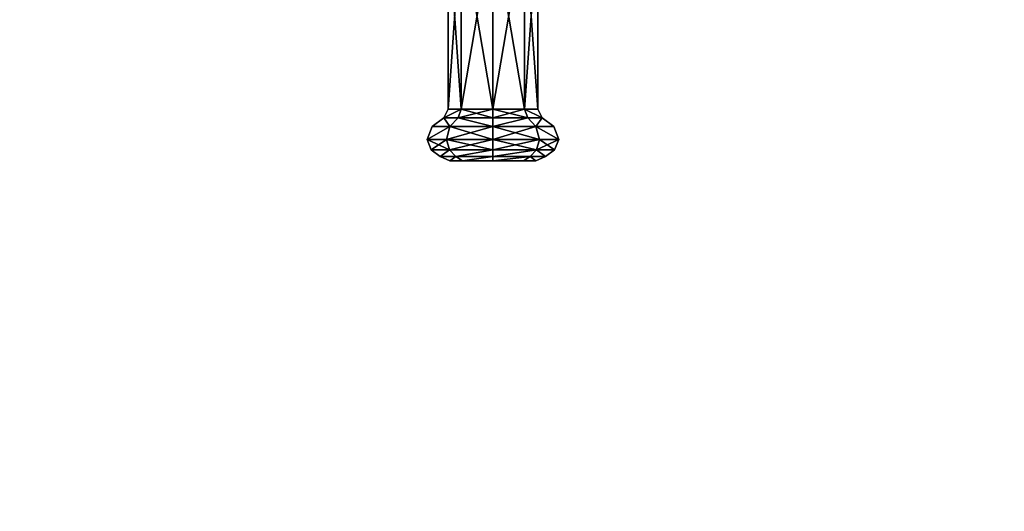
# Model space of a CAD drawing. Units: centimetres. Extents: x -201 to 194, y -170 to 170.
# Drawn here: x 12 to 47, y -28 to -10 of the extents above; entities that cross this region are included whole.
import ezdxf

# ---------------------------------------------------------------- set-up
doc = ezdxf.new("R2010")
doc.units = ezdxf.units.CM
doc.header["$LTSCALE"] = 2.54
doc.layers.get('0').update_dxf_attribs({"true_color": 0xffffff})
doc.layers.add('VP-EQ', color=7, linetype='Continuous', true_color=0x8a3492)

# ---------------------------------------------------------------- blocks, each defined once
blk = doc.blocks.new('Group_2')
at = {"color": 0}
for p, q in [((8.203, 4.909, 2.749), (7.893, 4.495, 2.749)), ((8.203, 4.909, 2.749), (7.893, 4.495, 2.749)), ((8.665, 5.083, 2.749), (8.203, 4.909, 2.749)), ((8.665, 5.083, 2.749), (8.203, 4.909, 2.749)), ((8.203, 4.276, 4.276), (8.203, 4.909, 2.749)), ((8.203, 4.276, 4.276), (8.203, 4.909, 2.749)), ((8.203, 4.909, 2.749), (8.203, 4.276, 1.222)), ((8.203, 4.909, 2.749), (8.203, 4.276, 1.222)), ((8.665, 4.399, 4.399), (8.665, 5.083, 2.749)), ((9.034, 4.934, 2.749), (8.665, 5.083, 2.749)), ((8.665, 4.399, 4.399), (8.665, 5.083, 2.749)), ((9.034, 4.934, 2.749), (8.665, 5.083, 2.749)), ((8.665, 5.083, 2.749), (8.665, 4.399, 1.099)), ((8.665, 5.083, 2.749), (8.665, 4.399, 1.099)), ((9.034, 4.294, 4.294), (9.034, 4.934, 2.749)), ((9.274, 4.616, 2.749), (9.034, 4.934, 2.749)), ((9.034, 4.294, 4.294), (9.034, 4.934, 2.749)), ((9.274, 4.616, 2.749), (9.034, 4.934, 2.749)), ((9.034, 4.934, 2.749), (9.034, 4.294, 1.204)), ((9.034, 4.934, 2.749), (9.034, 4.294, 1.204)), ((9.422, 4.277, 2.749), (9.274, 4.616, 2.749)), ((9.274, 4.069, 4.069), (9.274, 4.616, 2.749)), ((9.274, 4.069, 4.069), (9.274, 4.616, 2.749)), ((9.422, 4.277, 2.749), (9.274, 4.616, 2.749)), ((9.274, 4.616, 2.749), (9.274, 4.069, 1.429)), ((9.274, 4.616, 2.749), (9.274, 4.069, 1.429)), ((7.585, 4.341, 2.749), (0.981, 4.341, 2.749)), ((7.585, 4.341, 2.749), (0.981, 4.341, 2.749)), ((7.893, 4.495, 2.749), (7.585, 4.341, 2.749)), ((7.893, 4.495, 2.749), (7.585, 4.341, 2.749)), ((7.585, 3.875, 3.875), (7.585, 4.341, 2.749)), ((7.585, 3.875, 3.875), (7.585, 4.341, 2.749)), ((7.585, 4.341, 2.749), (7.585, 3.875, 1.624)), ((7.585, 4.341, 2.749), (7.585, 3.875, 1.624)), ((7.893, 3.984, 3.984), (7.893, 4.495, 2.749)), ((7.893, 3.984, 3.984), (7.893, 4.495, 2.749)), ((7.893, 4.495, 2.749), (7.893, 3.984, 1.514)), ((7.893, 4.495, 2.749), (7.893, 3.984, 1.514)), ((7.893, 3.984, 3.984), (8.203, 4.276, 4.276)), ((7.893, 3.984, 1.514), (8.203, 4.276, 1.222)), ((7.893, 3.984, 3.984), (8.203, 4.276, 4.276)), ((7.893, 3.984, 1.514), (8.203, 4.276, 1.222)), ((8.203, 4.276, 4.276), (8.665, 4.399, 4.399)), ((8.203, 4.276, 4.276), (8.665, 4.399, 4.399)), ((8.203, 4.276, 1.222), (8.665, 4.399, 1.099)), ((8.203, 4.276, 1.222), (8.665, 4.399, 1.099)), ((8.203, 2.749, 4.909), (8.203, 4.276, 4.276)), ((8.203, 4.276, 1.222), (8.203, 2.749, 0.589)), ((8.203, 2.749, 4.909), (8.203, 4.276, 4.276)), ((8.203, 4.276, 1.222), (8.203, 2.749, 0.589)), ((8.665, 4.399, 4.399), (9.034, 4.294, 4.294)), ((8.665, 2.749, 5.083), (8.665, 4.399, 4.399)), ((8.665, 4.399, 4.399), (9.034, 4.294, 4.294)), ((8.665, 2.749, 5.083), (8.665, 4.399, 4.399)), ((8.665, 4.399, 1.099), (9.034, 4.294, 1.204)), ((8.665, 4.399, 1.099), (8.665, 2.749, 0.415)), ((8.665, 4.399, 1.099), (9.034, 4.294, 1.204)), ((8.665, 4.399, 1.099), (8.665, 2.749, 0.415)), ((9.034, 2.749, 4.934), (9.034, 4.294, 4.294)), ((9.034, 4.294, 4.294), (9.274, 4.069, 4.069)), ((9.034, 2.749, 4.934), (9.034, 4.294, 4.294)), ((9.034, 4.294, 4.294), (9.274, 4.069, 4.069)), ((9.034, 4.294, 1.204), (9.034, 2.749, 0.564)), ((9.034, 4.294, 1.204), (9.274, 4.069, 1.429)), ((9.034, 4.294, 1.204), (9.274, 4.069, 1.429)), ((9.034, 4.294, 1.204), (9.034, 2.749, 0.564)), ((9.422, 3.829, 3.829), (9.422, 4.277, 2.749)), ((9.422, 4.277, 2.749), (9.422, 3.829, 1.669)), ((9.422, 3.829, 3.829), (9.422, 4.277, 2.749)), ((9.422, 4.277, 2.749), (9.422, 3.829, 1.669)), ((0.981, 3.874, 3.874), (7.585, 3.875, 3.875)), ((0.981, 3.874, 3.874), (7.585, 3.875, 3.875)), ((0.981, 3.874, 1.624), (7.585, 3.875, 1.624)), ((0.981, 3.874, 1.624), (7.585, 3.875, 1.624)), ((7.585, 3.875, 3.875), (7.893, 3.984, 3.984)), ((7.585, 3.875, 3.875), (7.893, 3.984, 3.984)), ((7.585, 3.875, 1.624), (7.893, 3.984, 1.514)), ((7.585, 3.875, 1.624), (7.893, 3.984, 1.514)), ((7.585, 2.749, 4.341), (7.585, 3.875, 3.875)), ((7.585, 2.749, 4.341), (7.585, 3.875, 3.875)), ((7.585, 3.875, 1.624), (7.585, 2.749, 1.157)), ((7.585, 3.875, 1.624), (7.585, 2.749, 1.157)), ((7.893, 2.749, 4.495), (7.893, 3.984, 3.984)), ((7.893, 2.749, 4.495), (7.893, 3.984, 3.984)), ((7.893, 3.984, 1.514), (7.893, 2.749, 1.003)), ((7.893, 3.984, 1.514), (7.893, 2.749, 1.003)), ((9.274, 4.069, 4.069), (9.422, 3.829, 3.829)), ((9.274, 2.749, 4.616), (9.274, 4.069, 4.069)), ((9.274, 2.749, 4.616), (9.274, 4.069, 4.069)), ((9.274, 4.069, 4.069), (9.422, 3.829, 3.829)), ((9.274, 4.069, 1.429), (9.422, 3.829, 1.669)), ((9.274, 4.069, 1.429), (9.274, 2.749, 0.882)), ((9.274, 4.069, 1.429), (9.422, 3.829, 1.669)), ((9.274, 4.069, 1.429), (9.274, 2.749, 0.882)), ((9.422, 2.749, 4.277), (9.422, 3.829, 3.829)), ((9.422, 3.829, 1.669), (9.422, 2.749, 1.222)), ((9.422, 2.749, 4.277), (9.422, 3.829, 3.829)), ((9.422, 3.829, 1.669), (9.422, 2.749, 1.222)), ((0.981, 2.749, 4.341), (7.585, 2.749, 4.341)), ((0.981, 2.749, 4.341), (7.585, 2.749, 4.341)), ((0.981, 2.749, 1.157), (7.585, 2.749, 1.157)), ((0.981, 2.749, 1.157), (7.585, 2.749, 1.157)), ((7.585, 1.624, 3.875), (7.585, 2.749, 4.341)), ((7.585, 2.749, 4.341), (7.893, 2.749, 4.495)), ((7.585, 2.749, 4.341), (7.893, 2.749, 4.495)), ((7.585, 1.624, 3.875), (7.585, 2.749, 4.341)), ((7.585, 2.749, 1.157), (7.893, 2.749, 1.003)), ((7.585, 2.749, 1.157), (7.585, 1.624, 1.624)), ((7.585, 2.749, 1.157), (7.893, 2.749, 1.003)), ((7.585, 2.749, 1.157), (7.585, 1.624, 1.624)), ((7.893, 1.514, 3.984), (7.893, 2.749, 4.495)), ((7.893, 2.749, 4.495), (8.203, 2.749, 4.909)), ((7.893, 2.749, 1.003), (8.203, 2.749, 0.589)), ((7.893, 2.749, 4.495), (8.203, 2.749, 4.909)), ((7.893, 1.514, 3.984), (7.893, 2.749, 4.495)), ((7.893, 2.749, 1.003), (8.203, 2.749, 0.589)), ((7.893, 2.749, 1.003), (7.893, 1.514, 1.514)), ((7.893, 2.749, 1.003), (7.893, 1.514, 1.514)), ((8.203, 2.749, 4.909), (8.665, 2.749, 5.083)), ((8.203, 1.222, 4.276), (8.203, 2.749, 4.909)), ((8.203, 2.749, 4.909), (8.665, 2.749, 5.083)), ((8.203, 1.222, 4.276), (8.203, 2.749, 4.909)), ((8.203, 2.749, 0.589), (8.203, 1.222, 1.222)), ((8.203, 2.749, 0.589), (8.665, 2.749, 0.415)), ((8.203, 2.749, 0.589), (8.665, 2.749, 0.415)), ((8.203, 2.749, 0.589), (8.203, 1.222, 1.222)), ((8.665, 2.749, 5.083), (9.034, 2.749, 4.934)), ((8.665, 2.749, 5.083), (9.034, 2.749, 4.934)), ((8.665, 1.099, 4.399), (8.665, 2.749, 5.083)), ((8.665, 1.099, 4.399), (8.665, 2.749, 5.083)), ((8.665, 2.749, 0.415), (9.034, 2.749, 0.564)), ((8.665, 2.749, 0.415), (8.665, 1.099, 1.099)), ((8.665, 2.749, 0.415), (9.034, 2.749, 0.564)), ((8.665, 2.749, 0.415), (8.665, 1.099, 1.099)), ((9.034, 2.749, 4.934), (9.274, 2.749, 4.616)), ((9.034, 1.204, 4.294), (9.034, 2.749, 4.934)), ((9.034, 2.749, 0.564), (9.274, 2.749, 0.882)), ((9.034, 2.749, 0.564), (9.034, 1.204, 1.204)), ((9.034, 2.749, 0.564), (9.034, 1.204, 1.204)), ((9.034, 2.749, 0.564), (9.274, 2.749, 0.882)), ((9.034, 2.749, 4.934), (9.274, 2.749, 4.616)), ((9.034, 1.204, 4.294), (9.034, 2.749, 4.934)), ((9.274, 2.749, 4.616), (9.422, 2.749, 4.277)), ((9.274, 2.749, 0.882), (9.274, 1.429, 1.429)), ((9.274, 2.749, 0.882), (9.422, 2.749, 1.222)), ((9.274, 2.749, 4.616), (9.422, 2.749, 4.277)), ((9.274, 1.429, 4.069), (9.274, 2.749, 4.616)), ((9.274, 2.749, 0.882), (9.422, 2.749, 1.222)), ((9.274, 2.749, 0.882), (9.274, 1.429, 1.429)), ((9.274, 1.429, 4.069), (9.274, 2.749, 4.616)), ((9.422, 2.749, 1.222), (9.422, 1.669, 1.669)), ((9.422, 1.669, 3.829), (9.422, 2.749, 4.277)), ((9.422, 1.669, 3.829), (9.422, 2.749, 4.277)), ((9.422, 2.749, 1.222), (9.422, 1.669, 1.669)), ((0.981, 1.624, 3.874), (7.585, 1.624, 3.875)), ((0.981, 1.624, 3.874), (7.585, 1.624, 3.875)), ((0.981, 1.624, 1.624), (7.585, 1.624, 1.624)), ((0.981, 1.624, 1.624), (7.585, 1.624, 1.624)), ((7.585, 1.624, 3.875), (7.893, 1.514, 3.984)), ((7.585, 1.157, 2.749), (7.585, 1.624, 3.875)), ((7.585, 1.624, 3.875), (7.893, 1.514, 3.984)), ((7.585, 1.157, 2.749), (7.585, 1.624, 3.875)), ((7.585, 1.624, 1.624), (7.893, 1.514, 1.514)), ((7.585, 1.624, 1.624), (7.585, 1.157, 2.749)), ((7.585, 1.624, 1.624), (7.585, 1.157, 2.749)), ((7.585, 1.624, 1.624), (7.893, 1.514, 1.514)), ((7.893, 1.003, 2.749), (7.893, 1.514, 3.984)), ((7.893, 1.514, 3.984), (8.203, 1.222, 4.276)), ((7.893, 1.514, 1.514), (7.893, 1.003, 2.749)), ((7.893, 1.514, 1.514), (8.203, 1.222, 1.222)), ((7.893, 1.514, 3.984), (8.203, 1.222, 4.276)), ((7.893, 1.003, 2.749), (7.893, 1.514, 3.984)), ((7.893, 1.514, 1.514), (8.203, 1.222, 1.222)), ((7.893, 1.514, 1.514), (7.893, 1.003, 2.749)), ((9.034, 1.204, 1.204), (9.274, 1.429, 1.429)), ((9.034, 1.204, 1.204), (9.274, 1.429, 1.429)), ((9.034, 1.204, 4.294), (9.274, 1.429, 4.069)), ((9.034, 1.204, 4.294), (9.274, 1.429, 4.069)), ((9.274, 1.429, 1.429), (9.422, 1.669, 1.669)), ((9.274, 1.429, 4.069), (9.422, 1.669, 3.829)), ((9.274, 1.429, 4.069), (9.422, 1.669, 3.829)), ((9.274, 1.429, 1.429), (9.422, 1.669, 1.669)), ((9.274, 1.429, 1.429), (9.274, 0.882, 2.749)), ((9.274, 0.882, 2.749), (9.274, 1.429, 4.069)), ((9.274, 1.429, 1.429), (9.274, 0.882, 2.749)), ((9.274, 0.882, 2.749), (9.274, 1.429, 4.069)), ((9.422, 1.222, 2.749), (9.422, 1.669, 3.829)), ((9.422, 1.669, 1.669), (9.422, 1.222, 2.749)), ((9.422, 1.669, 1.669), (9.422, 1.222, 2.749)), ((9.422, 1.222, 2.749), (9.422, 1.669, 3.829)), ((0.981, 1.157, 2.749), (7.585, 1.157, 2.749)), ((0.981, 1.157, 2.749), (7.585, 1.157, 2.749)), ((7.585, 1.157, 2.749), (7.893, 1.003, 2.749)), ((7.585, 1.157, 2.749), (7.893, 1.003, 2.749)), ((8.203, 1.222, 4.276), (8.665, 1.099, 4.399)), ((8.203, 1.222, 1.222), (8.665, 1.099, 1.099)), ((8.203, 1.222, 1.222), (8.203, 0.589, 2.749)), ((8.203, 0.589, 2.749), (8.203, 1.222, 4.276)), ((8.203, 1.222, 1.222), (8.203, 0.589, 2.749)), ((8.203, 1.222, 4.276), (8.665, 1.099, 4.399)), ((8.203, 0.589, 2.749), (8.203, 1.222, 4.276)), ((8.203, 1.222, 1.222), (8.665, 1.099, 1.099)), ((8.665, 1.099, 4.399), (9.034, 1.204, 4.294)), ((8.665, 1.099, 1.099), (9.034, 1.204, 1.204)), ((8.665, 1.099, 1.099), (9.034, 1.204, 1.204)), ((8.665, 1.099, 4.399), (9.034, 1.204, 4.294)), ((8.665, 1.099, 1.099), (8.665, 0.415, 2.749)), ((8.665, 1.099, 1.099), (8.665, 0.415, 2.749)), ((8.665, 0.415, 2.749), (8.665, 1.099, 4.399)), ((8.665, 0.415, 2.749), (8.665, 1.099, 4.399)), ((9.034, 1.204, 1.204), (9.034, 0.564, 2.749)), ((9.034, 1.204, 1.204), (9.034, 0.564, 2.749)), ((9.034, 0.564, 2.749), (9.034, 1.204, 4.294)), ((9.034, 0.564, 2.749), (9.034, 1.204, 4.294)), ((9.274, 0.882, 2.749), (9.422, 1.222, 2.749)), ((9.274, 0.882, 2.749), (9.422, 1.222, 2.749)), ((7.893, 1.003, 2.749), (8.203, 0.589, 2.749)), ((7.893, 1.003, 2.749), (8.203, 0.589, 2.749)), ((9.034, 0.564, 2.749), (9.274, 0.882, 2.749)), ((9.034, 0.564, 2.749), (9.274, 0.882, 2.749)), ((8.203, 0.589, 2.749), (8.665, 0.415, 2.749)), ((8.203, 0.589, 2.749), (8.665, 0.415, 2.749)), ((8.665, 0.415, 2.749), (9.034, 0.564, 2.749)), ((8.665, 0.415, 2.749), (9.034, 0.564, 2.749))]:
    blk.add_line(p, q, dxfattribs=at)
mesh = blk.add_polyface(dxfattribs=at)
corners = [(8.203, 4.276, 4.276), (7.893, 4.495, 2.749), (7.893, 3.984, 3.984), (8.203, 4.909, 2.749)]
mesh.append_faces([[corners[k] for k in face] for face in [(0, 1, 2), (1, 0, 3)]], dxfattribs={"vtx0": -1, "color": 0})
mesh = blk.add_polyface(dxfattribs=at)
corners = [(7.893, 4.495, 2.749), (8.203, 4.276, 1.222), (7.893, 3.984, 1.514), (8.203, 4.909, 2.749)]
mesh.append_faces([[corners[k] for k in face] for face in [(0, 1, 2), (1, 0, 3)]], dxfattribs={"vtx0": -1, "color": 0})
mesh = blk.add_polyface(dxfattribs=at)
corners = [(8.203, 4.276, 4.276), (8.665, 5.083, 2.749), (8.203, 4.909, 2.749), (8.665, 4.399, 4.399)]
mesh.append_faces([[corners[k] for k in face] for face in [(0, 1, 2), (1, 0, 3)]], dxfattribs={"vtx0": -1, "color": 0})
mesh = blk.add_polyface(dxfattribs=at)
corners = [(8.203, 4.276, 1.222), (8.665, 5.083, 2.749), (8.665, 4.399, 1.099), (8.203, 4.909, 2.749)]
mesh.append_faces([[corners[k] for k in face] for face in [(0, 1, 2), (1, 0, 3)]], dxfattribs={"vtx0": -1, "color": 0})
mesh = blk.add_polyface(dxfattribs=at)
corners = [(8.665, 4.399, 4.399), (9.034, 4.934, 2.749), (8.665, 5.083, 2.749), (9.034, 4.294, 4.294)]
mesh.append_faces([[corners[k] for k in face] for face in [(0, 1, 2), (1, 0, 3)]], dxfattribs={"vtx0": -1, "color": 0})
mesh = blk.add_polyface(dxfattribs=at)
corners = [(8.665, 5.083, 2.749), (9.034, 4.294, 1.204), (8.665, 4.399, 1.099), (9.034, 4.934, 2.749)]
mesh.append_faces([[corners[k] for k in face] for face in [(0, 1, 2), (1, 0, 3)]], dxfattribs={"vtx0": -1, "color": 0})
mesh = blk.add_polyface(dxfattribs=at)
corners = [(9.274, 4.616, 2.749), (9.034, 4.294, 4.294), (9.274, 4.069, 4.069), (9.034, 4.934, 2.749)]
mesh.append_faces([[corners[k] for k in face] for face in [(0, 1, 2), (1, 0, 3)]], dxfattribs={"vtx0": -1, "color": 0})
mesh = blk.add_polyface(dxfattribs=at)
corners = [(9.034, 4.294, 1.204), (9.274, 4.616, 2.749), (9.274, 4.069, 1.429), (9.034, 4.934, 2.749)]
mesh.append_faces([[corners[k] for k in face] for face in [(0, 1, 2), (1, 0, 3)]], dxfattribs={"vtx0": -1, "color": 0})
mesh = blk.add_polyface(dxfattribs=at)
corners = [(9.422, 4.277, 2.749), (9.274, 4.069, 4.069), (9.422, 3.829, 3.829), (9.274, 4.616, 2.749)]
mesh.append_faces([[corners[k] for k in face] for face in [(0, 1, 2), (1, 0, 3)]], dxfattribs={"vtx0": -1, "color": 0})
mesh = blk.add_polyface(dxfattribs=at)
corners = [(9.274, 4.069, 1.429), (9.422, 4.277, 2.749), (9.422, 3.829, 1.669), (9.274, 4.616, 2.749)]
mesh.append_faces([[corners[k] for k in face] for face in [(0, 1, 2), (1, 0, 3)]], dxfattribs={"vtx0": -1, "color": 0})
mesh = blk.add_polyface(dxfattribs=at)
corners = [(0.981, 3.874, 3.874), (7.585, 4.341, 2.749), (0.981, 4.341, 2.749), (7.585, 3.875, 3.875)]
mesh.append_faces([[corners[k] for k in face] for face in [(0, 1, 2), (1, 0, 3)]], dxfattribs={"vtx0": -1, "color": 0})
mesh = blk.add_polyface(dxfattribs=at)
corners = [(0.981, 4.341, 2.749), (7.585, 3.875, 1.624), (0.981, 3.874, 1.624), (7.585, 4.341, 2.749)]
mesh.append_faces([[corners[k] for k in face] for face in [(0, 1, 2), (1, 0, 3)]], dxfattribs={"vtx0": -1, "color": 0})
mesh = blk.add_polyface(dxfattribs=at)
corners = [(7.585, 3.875, 3.875), (7.893, 4.495, 2.749), (7.585, 4.341, 2.749), (7.893, 3.984, 3.984)]
mesh.append_faces([[corners[k] for k in face] for face in [(0, 1, 2), (1, 0, 3)]], dxfattribs={"vtx0": -1, "color": 0})
mesh = blk.add_polyface(dxfattribs=at)
corners = [(7.585, 3.875, 1.624), (7.893, 4.495, 2.749), (7.893, 3.984, 1.514), (7.585, 4.341, 2.749)]
mesh.append_faces([[corners[k] for k in face] for face in [(0, 1, 2), (1, 0, 3)]], dxfattribs={"vtx0": -1, "color": 0})
mesh = blk.add_polyface(dxfattribs=at)
corners = [(8.203, 2.749, 4.909), (7.893, 3.984, 3.984), (7.893, 2.749, 4.495), (8.203, 4.276, 4.276)]
mesh.append_faces([[corners[k] for k in face] for face in [(0, 1, 2), (1, 0, 3)]], dxfattribs={"vtx0": -1, "color": 0})
mesh = blk.add_polyface(dxfattribs=at)
corners = [(7.893, 3.984, 1.514), (8.203, 2.749, 0.589), (7.893, 2.749, 1.003), (8.203, 4.276, 1.222)]
mesh.append_faces([[corners[k] for k in face] for face in [(0, 1, 2), (1, 0, 3)]], dxfattribs={"vtx0": -1, "color": 0})
mesh = blk.add_polyface(dxfattribs=at)
corners = [(8.665, 2.749, 5.083), (8.203, 4.276, 4.276), (8.203, 2.749, 4.909), (8.665, 4.399, 4.399)]
mesh.append_faces([[corners[k] for k in face] for face in [(0, 1, 2), (1, 0, 3)]], dxfattribs={"vtx0": -1, "color": 0})
mesh = blk.add_polyface(dxfattribs=at)
corners = [(8.665, 4.399, 1.099), (8.203, 2.749, 0.589), (8.203, 4.276, 1.222), (8.665, 2.749, 0.415)]
mesh.append_faces([[corners[k] for k in face] for face in [(0, 1, 2), (1, 0, 3)]], dxfattribs={"vtx0": -1, "color": 0})
mesh = blk.add_polyface(dxfattribs=at)
corners = [(9.034, 2.749, 4.934), (8.665, 4.399, 4.399), (8.665, 2.749, 5.083), (9.034, 4.294, 4.294)]
mesh.append_faces([[corners[k] for k in face] for face in [(0, 1, 2), (1, 0, 3)]], dxfattribs={"vtx0": -1, "color": 0})
mesh = blk.add_polyface(dxfattribs=at)
corners = [(9.034, 4.294, 1.204), (8.665, 2.749, 0.415), (8.665, 4.399, 1.099), (9.034, 2.749, 0.564)]
mesh.append_faces([[corners[k] for k in face] for face in [(0, 1, 2), (1, 0, 3)]], dxfattribs={"vtx0": -1, "color": 0})
mesh = blk.add_polyface(dxfattribs=at)
corners = [(9.274, 2.749, 4.616), (9.034, 4.294, 4.294), (9.034, 2.749, 4.934), (9.274, 4.069, 4.069)]
mesh.append_faces([[corners[k] for k in face] for face in [(0, 1, 2), (1, 0, 3)]], dxfattribs={"vtx0": -1, "color": 0})
mesh = blk.add_polyface(dxfattribs=at)
corners = [(9.034, 4.294, 1.204), (9.274, 2.749, 0.882), (9.034, 2.749, 0.564), (9.274, 4.069, 1.429)]
mesh.append_faces([[corners[k] for k in face] for face in [(0, 1, 2), (1, 0, 3)]], dxfattribs={"vtx0": -1, "color": 0})
mesh = blk.add_polyface(dxfattribs=at)
corners = [(9.422, 1.669, 1.669), (9.422, 1.669, 3.829), (9.422, 1.222, 2.749), (9.422, 2.749, 1.222), (9.422, 2.749, 4.277), (9.422, 3.829, 1.669), (9.422, 3.829, 3.829), (9.422, 4.277, 2.749)]
mesh.append_faces([[corners[k] for k in face] for face in [(0, 1, 2), (6, 5, 7)]], dxfattribs={"vtx0": -1, "color": 0})
mesh.append_faces([[corners[k] for k in face] for face in [(1, 3, 4), (4, 5, 6)]], dxfattribs={"vtx0": -1, "vtx1": -1, "color": 0})
mesh.append_faces([[corners[k] for k in face] for face in [(1, 0, 3), (4, 3, 5)]], dxfattribs={"vtx0": -1, "vtx2": -1, "color": 0})
mesh = blk.add_polyface(dxfattribs=at)
corners = [(7.585, 2.749, 4.341), (0.981, 3.874, 3.874), (0.981, 2.749, 4.341), (7.585, 3.875, 3.875)]
mesh.append_faces([[corners[k] for k in face] for face in [(0, 1, 2), (1, 0, 3)]], dxfattribs={"vtx0": -1, "color": 0})
mesh = blk.add_polyface(dxfattribs=at)
corners = [(7.585, 3.875, 1.624), (0.981, 2.749, 1.157), (0.981, 3.874, 1.624), (7.585, 2.749, 1.157)]
mesh.append_faces([[corners[k] for k in face] for face in [(0, 1, 2), (1, 0, 3)]], dxfattribs={"vtx0": -1, "color": 0})
mesh = blk.add_polyface(dxfattribs=at)
corners = [(7.893, 2.749, 4.495), (7.585, 3.875, 3.875), (7.585, 2.749, 4.341), (7.893, 3.984, 3.984)]
mesh.append_faces([[corners[k] for k in face] for face in [(0, 1, 2), (1, 0, 3)]], dxfattribs={"vtx0": -1, "color": 0})
mesh = blk.add_polyface(dxfattribs=at)
corners = [(7.893, 3.984, 1.514), (7.585, 2.749, 1.157), (7.585, 3.875, 1.624), (7.893, 2.749, 1.003)]
mesh.append_faces([[corners[k] for k in face] for face in [(0, 1, 2), (1, 0, 3)]], dxfattribs={"vtx0": -1, "color": 0})
mesh = blk.add_polyface(dxfattribs=at)
corners = [(9.422, 2.749, 4.277), (9.274, 4.069, 4.069), (9.274, 2.749, 4.616), (9.422, 3.829, 3.829)]
mesh.append_faces([[corners[k] for k in face] for face in [(0, 1, 2), (1, 0, 3)]], dxfattribs={"vtx0": -1, "color": 0})
mesh = blk.add_polyface(dxfattribs=at)
corners = [(9.274, 4.069, 1.429), (9.422, 2.749, 1.222), (9.274, 2.749, 0.882), (9.422, 3.829, 1.669)]
mesh.append_faces([[corners[k] for k in face] for face in [(0, 1, 2), (1, 0, 3)]], dxfattribs={"vtx0": -1, "color": 0})
mesh = blk.add_polyface(dxfattribs=at)
corners = [(0.981, 1.624, 3.874), (7.585, 2.749, 4.341), (0.981, 2.749, 4.341), (7.585, 1.624, 3.875)]
mesh.append_faces([[corners[k] for k in face] for face in [(0, 1, 2), (1, 0, 3)]], dxfattribs={"vtx0": -1, "color": 0})
mesh = blk.add_polyface(dxfattribs=at)
corners = [(0.981, 2.749, 1.157), (7.585, 1.624, 1.624), (0.981, 1.624, 1.624), (7.585, 2.749, 1.157)]
mesh.append_faces([[corners[k] for k in face] for face in [(0, 1, 2), (1, 0, 3)]], dxfattribs={"vtx0": -1, "color": 0})
mesh = blk.add_polyface(dxfattribs=at)
corners = [(7.585, 1.624, 3.875), (7.893, 2.749, 4.495), (7.585, 2.749, 4.341), (7.893, 1.514, 3.984)]
mesh.append_faces([[corners[k] for k in face] for face in [(0, 1, 2), (1, 0, 3)]], dxfattribs={"vtx0": -1, "color": 0})
mesh = blk.add_polyface(dxfattribs=at)
corners = [(7.585, 2.749, 1.157), (7.893, 1.514, 1.514), (7.585, 1.624, 1.624), (7.893, 2.749, 1.003)]
mesh.append_faces([[corners[k] for k in face] for face in [(0, 1, 2), (1, 0, 3)]], dxfattribs={"vtx0": -1, "color": 0})
mesh = blk.add_polyface(dxfattribs=at)
corners = [(8.203, 2.749, 4.909), (7.893, 1.514, 3.984), (8.203, 1.222, 4.276), (7.893, 2.749, 4.495)]
mesh.append_faces([[corners[k] for k in face] for face in [(0, 1, 2), (1, 0, 3)]], dxfattribs={"vtx0": -1, "color": 0})
mesh = blk.add_polyface(dxfattribs=at)
corners = [(7.893, 1.514, 1.514), (8.203, 2.749, 0.589), (8.203, 1.222, 1.222), (7.893, 2.749, 1.003)]
mesh.append_faces([[corners[k] for k in face] for face in [(0, 1, 2), (1, 0, 3)]], dxfattribs={"vtx0": -1, "color": 0})
mesh = blk.add_polyface(dxfattribs=at)
corners = [(8.203, 1.222, 4.276), (8.665, 2.749, 5.083), (8.203, 2.749, 4.909), (8.665, 1.099, 4.399)]
mesh.append_faces([[corners[k] for k in face] for face in [(0, 1, 2), (1, 0, 3)]], dxfattribs={"vtx0": -1, "color": 0})
mesh = blk.add_polyface(dxfattribs=at)
corners = [(8.203, 2.749, 0.589), (8.665, 1.099, 1.099), (8.203, 1.222, 1.222), (8.665, 2.749, 0.415)]
mesh.append_faces([[corners[k] for k in face] for face in [(0, 1, 2), (1, 0, 3)]], dxfattribs={"vtx0": -1, "color": 0})
mesh = blk.add_polyface(dxfattribs=at)
corners = [(8.665, 1.099, 4.399), (9.034, 2.749, 4.934), (8.665, 2.749, 5.083), (9.034, 1.204, 4.294)]
mesh.append_faces([[corners[k] for k in face] for face in [(0, 1, 2), (1, 0, 3)]], dxfattribs={"vtx0": -1, "color": 0})
mesh = blk.add_polyface(dxfattribs=at)
corners = [(8.665, 2.749, 0.415), (9.034, 1.204, 1.204), (8.665, 1.099, 1.099), (9.034, 2.749, 0.564)]
mesh.append_faces([[corners[k] for k in face] for face in [(0, 1, 2), (1, 0, 3)]], dxfattribs={"vtx0": -1, "color": 0})
mesh = blk.add_polyface(dxfattribs=at)
corners = [(9.034, 2.749, 0.564), (9.274, 1.429, 1.429), (9.034, 1.204, 1.204), (9.274, 2.749, 0.882)]
mesh.append_faces([[corners[k] for k in face] for face in [(0, 1, 2), (1, 0, 3)]], dxfattribs={"vtx0": -1, "color": 0})
mesh = blk.add_polyface(dxfattribs=at)
corners = [(9.274, 1.429, 4.069), (9.034, 2.749, 4.934), (9.034, 1.204, 4.294), (9.274, 2.749, 4.616)]
mesh.append_faces([[corners[k] for k in face] for face in [(0, 1, 2), (1, 0, 3)]], dxfattribs={"vtx0": -1, "color": 0})
mesh = blk.add_polyface(dxfattribs=at)
corners = [(9.422, 1.669, 3.829), (9.274, 2.749, 4.616), (9.274, 1.429, 4.069), (9.422, 2.749, 4.277)]
mesh.append_faces([[corners[k] for k in face] for face in [(0, 1, 2), (1, 0, 3)]], dxfattribs={"vtx0": -1, "color": 0})
mesh = blk.add_polyface(dxfattribs=at)
corners = [(9.274, 2.749, 0.882), (9.422, 1.669, 1.669), (9.274, 1.429, 1.429), (9.422, 2.749, 1.222)]
mesh.append_faces([[corners[k] for k in face] for face in [(0, 1, 2), (1, 0, 3)]], dxfattribs={"vtx0": -1, "color": 0})
mesh = blk.add_polyface(dxfattribs=at)
corners = [(7.585, 1.157, 2.749), (0.981, 1.624, 3.874), (0.981, 1.157, 2.749), (7.585, 1.624, 3.875)]
mesh.append_faces([[corners[k] for k in face] for face in [(0, 1, 2), (1, 0, 3)]], dxfattribs={"vtx0": -1, "color": 0})
mesh = blk.add_polyface(dxfattribs=at)
corners = [(7.585, 1.624, 1.624), (0.981, 1.157, 2.749), (0.981, 1.624, 1.624), (7.585, 1.157, 2.749)]
mesh.append_faces([[corners[k] for k in face] for face in [(0, 1, 2), (1, 0, 3)]], dxfattribs={"vtx0": -1, "color": 0})
mesh = blk.add_polyface(dxfattribs=at)
corners = [(7.893, 1.003, 2.749), (7.585, 1.624, 3.875), (7.585, 1.157, 2.749), (7.893, 1.514, 3.984)]
mesh.append_faces([[corners[k] for k in face] for face in [(0, 1, 2), (1, 0, 3)]], dxfattribs={"vtx0": -1, "color": 0})
mesh = blk.add_polyface(dxfattribs=at)
corners = [(7.893, 1.003, 2.749), (7.585, 1.624, 1.624), (7.893, 1.514, 1.514), (7.585, 1.157, 2.749)]
mesh.append_faces([[corners[k] for k in face] for face in [(0, 1, 2), (1, 0, 3)]], dxfattribs={"vtx0": -1, "color": 0})
mesh = blk.add_polyface(dxfattribs=at)
corners = [(8.203, 1.222, 4.276), (7.893, 1.003, 2.749), (8.203, 0.589, 2.749), (7.893, 1.514, 3.984)]
mesh.append_faces([[corners[k] for k in face] for face in [(0, 1, 2), (1, 0, 3)]], dxfattribs={"vtx0": -1, "color": 0})
mesh = blk.add_polyface(dxfattribs=at)
corners = [(7.893, 1.003, 2.749), (8.203, 1.222, 1.222), (8.203, 0.589, 2.749), (7.893, 1.514, 1.514)]
mesh.append_faces([[corners[k] for k in face] for face in [(0, 1, 2), (1, 0, 3)]], dxfattribs={"vtx0": -1, "color": 0})
mesh = blk.add_polyface(dxfattribs=at)
corners = [(9.034, 1.204, 1.204), (9.274, 0.882, 2.749), (9.034, 0.564, 2.749), (9.274, 1.429, 1.429)]
mesh.append_faces([[corners[k] for k in face] for face in [(0, 1, 2), (1, 0, 3)]], dxfattribs={"vtx0": -1, "color": 0})
mesh = blk.add_polyface(dxfattribs=at)
corners = [(9.274, 0.882, 2.749), (9.034, 1.204, 4.294), (9.034, 0.564, 2.749), (9.274, 1.429, 4.069)]
mesh.append_faces([[corners[k] for k in face] for face in [(0, 1, 2), (1, 0, 3)]], dxfattribs={"vtx0": -1, "color": 0})
mesh = blk.add_polyface(dxfattribs=at)
corners = [(9.274, 1.429, 1.429), (9.422, 1.222, 2.749), (9.274, 0.882, 2.749), (9.422, 1.669, 1.669)]
mesh.append_faces([[corners[k] for k in face] for face in [(0, 1, 2), (1, 0, 3)]], dxfattribs={"vtx0": -1, "color": 0})
mesh = blk.add_polyface(dxfattribs=at)
corners = [(9.422, 1.222, 2.749), (9.274, 1.429, 4.069), (9.274, 0.882, 2.749), (9.422, 1.669, 3.829)]
mesh.append_faces([[corners[k] for k in face] for face in [(0, 1, 2), (1, 0, 3)]], dxfattribs={"vtx0": -1, "color": 0})
mesh = blk.add_polyface(dxfattribs=at)
corners = [(8.665, 0.415, 2.749), (8.203, 1.222, 1.222), (8.665, 1.099, 1.099), (8.203, 0.589, 2.749)]
mesh.append_faces([[corners[k] for k in face] for face in [(0, 1, 2), (1, 0, 3)]], dxfattribs={"vtx0": -1, "color": 0})
mesh = blk.add_polyface(dxfattribs=at)
corners = [(8.665, 0.415, 2.749), (8.203, 1.222, 4.276), (8.203, 0.589, 2.749), (8.665, 1.099, 4.399)]
mesh.append_faces([[corners[k] for k in face] for face in [(0, 1, 2), (1, 0, 3)]], dxfattribs={"vtx0": -1, "color": 0})
mesh = blk.add_polyface(dxfattribs=at)
corners = [(9.034, 1.204, 1.204), (8.665, 0.415, 2.749), (8.665, 1.099, 1.099), (9.034, 0.564, 2.749)]
mesh.append_faces([[corners[k] for k in face] for face in [(0, 1, 2), (1, 0, 3)]], dxfattribs={"vtx0": -1, "color": 0})
mesh = blk.add_polyface(dxfattribs=at)
corners = [(9.034, 0.564, 2.749), (8.665, 1.099, 4.399), (8.665, 0.415, 2.749), (9.034, 1.204, 4.294)]
mesh.append_faces([[corners[k] for k in face] for face in [(0, 1, 2), (1, 0, 3)]], dxfattribs={"vtx0": -1, "color": 0})
blk = doc.blocks.new('3DGeom_188_Defintion')
at = {"color": 0, "extrusion": (0.332054, 3.91114e-15, -0.94326), "xscale": 270.2127752097933, "yscale": 270.2127752097933, "zscale": -270.2127752097932, "rotation": 3.182221860496688e-11}
blk.add_blockref('Group_2', (0, -731.2, 728), dxfattribs=at)
blk = doc.blocks.new('Group83_1')
at = {"color": 0, "extrusion": (0.332054, 3.47902e-15, 0.94326), "xscale": 0.003700787274856267, "yscale": 0.003700787274856268, "zscale": 0.003700787274856268, "rotation": 269.9999999999993}
blk.add_blockref('3DGeom_188_Defintion', (4.75, -8.116, 79.328), dxfattribs=at)
blk = doc.blocks.new('Group82_1')
at = {"color": 0}
blk.add_blockref('Group83_1', (0, 0), dxfattribs=at)
blk = doc.blocks.new('Grupuj_1')
at = {"color": 0}
blk.add_blockref('Group82_1', (-31.278, -4.75, -69.413), dxfattribs=at)
blk = doc.blocks.new('Grupuj_29')
at = {"color": 18, "true_color": 0x010101, "extrusion": (0, 0, -1), "zscale": -1, "rotation": 270.0000000000001}
blk.add_blockref('Grupuj_1', (-13.424, 16.953, -28.375), dxfattribs=at)
blk = doc.blocks.new('Group_11')
at = {"color": 0}
blk.add_blockref('Grupuj_29', (0, 0, 0.062), dxfattribs=at)
blk = doc.blocks.new('0635_')
at = {"color": 0}
for p, q in [((299.669, 377.031), (299.428, 376.712)), ((300.037, 377.179), (299.669, 377.031)), ((300.499, 377.005), (300.037, 377.179)), ((300.809, 376.592), (300.499, 377.005)), ((299.428, 376.712), (299.281, 376.373)), ((301.118, 376.437), (300.809, 376.592)), ((299.281, 376.373), (299.281, 373.318)), ((307.722, 376.437), (301.118, 376.437)), ((299.281, 373.318), (299.428, 372.978)), ((300.499, 372.685), (300.809, 373.099)), ((300.809, 373.099), (301.118, 373.254)), ((301.118, 373.254), (307.722, 373.254)), ((299.428, 372.978), (299.669, 372.66)), ((299.669, 372.66), (300.037, 372.511)), ((300.037, 372.511), (300.499, 372.685))]:
    blk.add_line(p, q, dxfattribs=at)
blk = doc.blocks.new('0635_2D')
at = {"layer": 'VP-EQ', "color": 0}
blk.add_lwpolyline([(90.055, 384.614), (90.055, 344.614, 0.414214), (240.055, 194.614), (335.055, 194.614, 0.414214), (485.055, 344.614), (485.055, 384.614, 0.414214), (335.055, 534.614), (240.055, 534.614, 0.414214)], format="xyb", close=True, dxfattribs=at)
at = {"layer": 'VP-EQ', "color": 0, "rotation": 90.0000000000001}
blk.add_blockref('0635_', (694.497, 49.867), dxfattribs=at)

msp = doc.modelspace()

# ---------------------------------------------------------------- block references
at = {"color": 0, "rotation": 89.9999999999706}
msp.add_blockref('Group_11', (43.234, -19.439), dxfattribs=at)
at = {"layer": 'VP-EQ', "color": 0}
msp.add_blockref('0635_2D', (-290.609, -364.584), dxfattribs=at)

doc.saveas('drawing.dxf')
